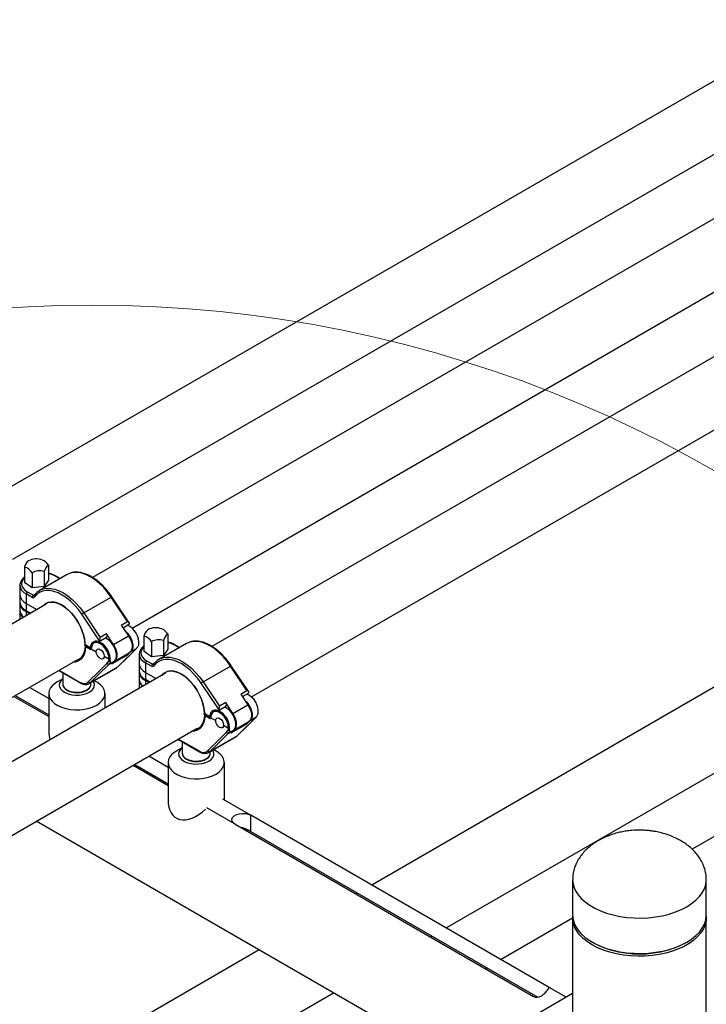
# Model space of a CAD drawing. Units: inches. Extents: x 0.4 to 11.2, y 0.5 to 8.3.
# Drawn here: x 8.9 to 9.3, y 7.2 to 7.8 of the extents above; entities that cross this region are included whole.
import ezdxf

# ---------------------------------------------------------------- set-up
doc = ezdxf.new("R2010")
doc.units = ezdxf.units.IN
doc.header["$MEASUREMENT"] = 0
doc.linetypes.add('SLD-Solid', pattern=[0])

msp = doc.modelspace()

# ---------------------------------------------------------------- linework, layer by layer
at = {"color": 7, "linetype": 'SLD-Solid', "lineweight": 25}
for p, q in [((10.00193, 8.15536), (8.89807, 7.51811)), ((8.92154, 7.48817), (10.02076, 8.12274)), ((10.07264, 8.11454), (8.96878, 7.47729)), ((8.99226, 7.44735), (10.09147, 8.08192)), ((10.14335, 8.07372), (9.03949, 7.43647)), ((9.06297, 7.40653), (10.16218, 8.0411)), ((10.00589, 7.79838), (9.1342, 7.29516)), ((9.1782, 7.26976), (10.03146, 7.76234)), ((10.08249, 7.75416), (9.32406, 7.31632)), ((8.92843, 7.48334), (8.92843, 7.47442)), ((8.94268, 7.48468), (8.94268, 7.47577)), ((8.933, 7.48012), (8.933, 7.4712)), ((8.95372, 7.47903), (8.93746, 7.46965)), ((8.94012, 7.48079), (8.94012, 7.47187)), ((8.94965, 7.47668), (8.9469, 7.47827)), ((8.92576, 7.47271), (8.92576, 7.46702)), ((8.92577, 7.47256), (8.92576, 7.47271)), ((8.933, 7.4712), (8.92843, 7.47442)), ((8.94012, 7.47187), (8.933, 7.4712)), ((8.94268, 7.47577), (8.94012, 7.47187)), ((8.92576, 7.46702), (8.92576, 7.46275)), ((8.92943, 7.46761), (8.92943, 7.46192)), ((8.93305, 7.46552), (8.92943, 7.46761)), ((8.93013, 7.46884), (8.93376, 7.46674)), ((8.96362, 7.45629), (8.97988, 7.46568)), ((8.98957, 7.45124), (8.97988, 7.46568)), ((8.99059, 7.45047), (8.98028, 7.46585)), ((8.94127, 7.46141), (8.66727, 7.30323)), ((8.92576, 7.46221), (8.92576, 7.45793)), ((8.92943, 7.46192), (8.92943, 7.45765)), ((8.92943, 7.46192), (8.93579, 7.45825)), ((8.92576, 7.45753), (8.92576, 7.45246)), ((8.93209, 7.45611), (8.92943, 7.45765)), ((8.93162, 7.45584), (8.92943, 7.4571)), ((8.97301, 7.4398), (8.96248, 7.4555)), ((8.96362, 7.45629), (8.97331, 7.44185)), ((8.98584, 7.44909), (8.98957, 7.45124)), ((8.98584, 7.44909), (8.9901, 7.44274)), ((8.98688, 7.44755), (8.99038, 7.44956)), ((8.9727, 7.43936), (8.97713, 7.44192)), ((8.97703, 7.444), (8.97331, 7.44185)), ((8.98129, 7.43765), (8.97703, 7.444)), ((8.98129, 7.43765), (8.9901, 7.44274)), ((8.99914, 7.44252), (8.99914, 7.4336)), ((9.01339, 7.44386), (9.01339, 7.43494)), ((8.96435, 7.43748), (8.964, 7.43769)), ((8.96435, 7.43694), (8.964, 7.43714)), ((8.96435, 7.43748), (8.96455, 7.4376)), ((8.96494, 7.43728), (8.96435, 7.43694)), ((8.9648, 7.43736), (8.96714, 7.43601)), ((8.96714, 7.43479), (8.9648, 7.43614)), ((8.96532, 7.43707), (8.96482, 7.43678)), ((8.96516, 7.43675), (8.9675, 7.4354)), ((8.96752, 7.43564), (8.9681, 7.43597)), ((8.97048, 7.43955), (8.96973, 7.43912)), ((9.00371, 7.4393), (9.00371, 7.43038)), ((9.02444, 7.43821), (9.00817, 7.42882)), ((9.01083, 7.43997), (9.01083, 7.43105)), ((9.02036, 7.43586), (9.01761, 7.43745)), ((8.96794, 7.43551), (8.96792, 7.4354)), ((8.96806, 7.43508), (8.97103, 7.43336)), ((8.97188, 7.43495), (8.97172, 7.43486)), ((8.97569, 7.43067), (8.97864, 7.42897)), ((8.98868, 7.43087), (8.98048, 7.42614)), ((8.98177, 7.42767), (8.99059, 7.43276)), ((8.98399, 7.42454), (8.99504, 7.43548)), ((8.99154, 7.43342), (8.98998, 7.43187)), ((8.99154, 7.43342), (8.99487, 7.43533)), ((8.99503, 7.43549), (8.99487, 7.43533)), ((8.99648, 7.43189), (8.99648, 7.4262)), ((8.99648, 7.43174), (8.99648, 7.43189)), ((9.00371, 7.43038), (8.99914, 7.4336)), ((9.01083, 7.43105), (9.00371, 7.43038)), ((9.01339, 7.43494), (9.01083, 7.43105)), ((8.6861, 7.27061), (8.9601, 7.42879)), ((8.96035, 7.42836), (8.96071, 7.42856)), ((8.96756, 7.41501), (8.98382, 7.42439)), ((8.975, 7.42917), (8.97517, 7.42927)), ((8.97733, 7.42635), (8.97851, 7.42771)), ((8.9786, 7.42594), (8.98193, 7.42786)), ((8.98037, 7.42632), (8.98193, 7.42786)), ((8.98043, 7.42637), (8.98199, 7.42791)), ((8.98309, 7.42392), (8.98382, 7.42439)), ((8.98398, 7.42455), (8.98382, 7.42439)), ((8.99648, 7.4262), (8.99648, 7.42193)), ((9.00014, 7.42679), (9.00014, 7.4211)), ((9.00376, 7.4247), (9.00014, 7.42679)), ((9.00084, 7.42801), (9.00447, 7.42592)), ((9.03433, 7.41547), (9.0506, 7.42486)), ((9.06028, 7.41042), (9.0506, 7.42486)), ((9.0613, 7.40965), (9.05099, 7.42503)), ((9.01198, 7.42059), (8.73798, 7.26241)), ((8.94872, 7.42222), (8.9495, 7.42177)), ((8.9493, 7.42223), (8.95208, 7.42062)), ((8.9495, 7.42177), (8.95228, 7.42016)), ((8.95119, 7.42079), (8.95119, 7.41417)), ((8.95208, 7.42062), (8.96116, 7.41538)), ((8.95228, 7.42016), (8.96142, 7.41489)), ((8.96685, 7.41447), (8.98314, 7.42387)), ((8.99648, 7.42139), (8.99648, 7.41711)), ((9.00014, 7.4211), (9.00014, 7.41683)), ((9.00014, 7.4211), (9.0065, 7.41743)), ((8.95119, 7.41732), (8.94774, 7.41532)), ((8.95119, 7.41417), (8.95119, 7.41404)), ((8.96683, 7.41453), (8.96658, 7.41436)), ((8.96786, 7.41417), (8.96786, 7.41505)), ((8.97131, 7.41532), (8.96982, 7.41618)), ((8.99648, 7.4167), (8.99648, 7.41164)), ((9.0028, 7.41529), (9.00014, 7.41683)), ((9.00233, 7.41502), (9.00014, 7.41628)), ((9.04372, 7.39898), (9.03319, 7.41468)), ((9.03433, 7.41547), (9.04402, 7.40103)), ((8.92213, 7.40687), (8.94286, 7.39491)), ((8.92305, 7.4074), (8.94286, 7.39597)), ((8.94286, 7.40562), (8.93141, 7.41223)), ((8.94286, 7.40852), (8.94286, 7.38638)), ((8.97619, 7.39993), (8.97619, 7.40852)), ((9.05656, 7.40827), (9.06028, 7.41042)), ((9.05656, 7.40827), (9.06081, 7.40192)), ((9.05759, 7.40672), (9.06109, 7.40874)), ((9.04341, 7.39854), (9.04784, 7.4011)), ((9.04774, 7.40318), (9.04402, 7.40103)), ((9.052, 7.39683), (9.04774, 7.40318)), ((9.052, 7.39683), (9.06081, 7.40192)), ((9.03507, 7.39666), (9.03471, 7.39687)), ((9.03507, 7.39612), (9.03471, 7.39632)), ((9.03507, 7.39666), (9.03526, 7.39678)), ((9.03565, 7.39646), (9.03507, 7.39612)), ((9.03551, 7.39654), (9.03785, 7.39519)), ((9.03785, 7.39397), (9.03551, 7.39532)), ((9.03603, 7.39625), (9.03554, 7.39596)), ((9.03587, 7.39593), (9.03821, 7.39458)), ((9.03823, 7.39482), (9.03881, 7.39515)), ((9.04119, 7.39873), (9.04044, 7.3983)), ((9.03865, 7.39469), (9.03864, 7.39458)), ((9.03877, 7.39426), (9.04174, 7.39254)), ((9.0426, 7.39413), (9.04243, 7.39404)), ((9.0464, 7.38985), (9.04935, 7.38814)), ((9.05939, 7.39005), (9.05119, 7.38532)), ((9.05249, 7.38685), (9.0613, 7.39194)), ((9.0547, 7.38372), (9.06575, 7.39466)), ((9.06225, 7.39259), (9.06069, 7.39105)), ((9.06225, 7.39259), (9.06558, 7.39451)), ((9.06574, 7.39467), (9.06558, 7.39451)), ((8.75681, 7.22979), (9.03081, 7.38797)), ((9.03106, 7.38754), (9.03142, 7.38774)), ((9.03827, 7.37419), (9.05453, 7.38357)), ((9.04571, 7.38835), (9.04588, 7.38844)), ((9.04804, 7.38553), (9.04922, 7.38689)), ((9.04931, 7.38512), (9.05264, 7.38704)), ((9.05108, 7.3855), (9.05264, 7.38704)), ((9.05114, 7.38555), (9.0527, 7.38709)), ((9.05381, 7.3831), (9.05453, 7.38357)), ((9.05469, 7.38373), (9.05453, 7.38357)), ((9.01943, 7.3814), (9.02021, 7.38095)), ((9.02001, 7.38141), (9.02279, 7.3798)), ((9.02021, 7.38095), (9.02299, 7.37934)), ((9.0219, 7.37997), (9.0219, 7.37335)), ((9.02279, 7.3798), (9.03187, 7.37456)), ((9.02299, 7.37934), (9.03213, 7.37407)), ((9.03756, 7.37365), (9.05385, 7.38305)), ((9.0219, 7.3765), (9.01845, 7.3745)), ((9.0219, 7.37335), (9.02191, 7.37322)), ((9.03754, 7.37371), (9.03729, 7.37354)), ((9.03857, 7.37335), (9.03857, 7.37423)), ((9.04202, 7.3745), (9.04053, 7.37536)), ((8.99284, 7.36605), (9.01357, 7.35409)), ((8.99376, 7.36658), (9.01357, 7.35515)), ((9.01357, 7.3648), (9.00212, 7.37141)), ((9.01357, 7.3677), (9.01357, 7.34556)), ((9.0469, 7.34556), (9.0469, 7.3677)), ((9.04571, 7.34625), (9.06258, 7.33651)), ((9.0533, 7.33115), (9.03643, 7.34089)), ((9.21114, 7.17377), (8.93545, 7.33292)), ((9.21114, 7.17377), (8.93545, 7.33292)), ((9.0533, 7.33115), (9.23007, 7.2291)), ((9.06258, 7.32686), (9.06258, 7.33651)), ((9.23935, 7.23446), (9.06258, 7.33651)), ((9.06258, 7.32686), (9.23255, 7.22874)), ((9.2532, 7.29843), (9.2532, 7.27747)), ((9.33237, 7.27747), (9.33237, 7.29843)), ((9.12584, 7.29034), (9.12492, 7.28981)), ((9.2532, 7.27542), (9.2108, 7.25094)), ((9.2532, 7.27584), (9.2532, 7.18436)), ((9.33237, 7.19592), (9.33237, 7.27584)), ((9.16892, 7.2644), (9.16984, 7.26493)), ((9.26479, 7.26132), (9.2662, 7.2605)), ((9.31936, 7.2605), (9.32078, 7.26132)), ((9.06753, 7.25667), (8.88843, 7.15329)), ((9.20244, 7.24612), (9.20152, 7.24558)), ((9.24944, 7.22863), (9.23935, 7.23446)), ((8.91212, 7.11615), (9.11153, 7.23127)), ((9.2532, 7.2308), (9.21704, 7.20993))]:
    msp.add_line(p, q, dxfattribs=at)
at = {"color": 8, "linetype": 'SLD-Solid', "lineweight": 25}
for p, q in [((8.94936, 7.47651), (8.9464, 7.47822)), ((8.93376, 7.46674), (8.93469, 7.46728)), ((8.92943, 7.4571), (8.92943, 7.45458)), ((8.96551, 7.43695), (8.96516, 7.43675)), ((8.9675, 7.4354), (8.96809, 7.43574)), ((9.02007, 7.43569), (9.01711, 7.4374)), ((9.00447, 7.42592), (9.0054, 7.42646)), ((8.94901, 7.42239), (8.9493, 7.42223)), ((8.96756, 7.41501), (8.96683, 7.41453)), ((9.00014, 7.41628), (9.00014, 7.41376)), ((9.03622, 7.39613), (9.03587, 7.39593)), ((9.03821, 7.39458), (9.0388, 7.39492)), ((9.01972, 7.38157), (9.02001, 7.38141)), ((9.03827, 7.37419), (9.03754, 7.37371))]:
    msp.add_line(p, q, dxfattribs=at)
at = {"color": 8, "linetype": 'SLD-Solid', "lineweight": 25, "flags": 128}
for points in [[(8.92843, 7.47697), (8.92764, 7.47607), (8.92699, 7.47482), (8.92676, 7.47353), (8.92699, 7.47223), (8.92764, 7.47099), (8.9287, 7.46984), (8.93013, 7.46884)], [(8.9464, 7.47822), (8.94465, 7.47905), (8.94268, 7.47966)], [(8.97988, 7.46568), (8.97775, 7.46862), (8.97544, 7.47131), (8.97299, 7.47372), (8.97046, 7.47581), (8.96787, 7.47753), (8.96528, 7.47886), (8.96273, 7.47978), (8.96027, 7.48026), (8.95793, 7.4803), (8.95576, 7.47991), (8.9538, 7.47908), (8.95372, 7.47903)], [(8.93759, 7.46972), (8.9395, 7.47052), (8.94167, 7.47092), (8.944, 7.47087), (8.94647, 7.47039), (8.94902, 7.46947), (8.95161, 7.46814), (8.95419, 7.46642), (8.95673, 7.46433), (8.95918, 7.46192), (8.96149, 7.45923), (8.96362, 7.45629)], [(8.96469, 7.43608), (8.9644, 7.43378), (8.96378, 7.43174), (8.96285, 7.43003), (8.96164, 7.42867), (8.96017, 7.4277), (8.95847, 7.42714), (8.95699, 7.427)], [(8.99914, 7.43615), (8.99835, 7.43525), (8.9977, 7.434), (8.99748, 7.43271), (8.9977, 7.43141), (8.99835, 7.43017), (8.99941, 7.42902), (9.00084, 7.42801)], [(9.01711, 7.4374), (9.01536, 7.43823), (9.01339, 7.43884)], [(9.0506, 7.42486), (9.04846, 7.4278), (9.04615, 7.43049), (9.0437, 7.4329), (9.04117, 7.43499), (9.03858, 7.43671), (9.03599, 7.43804), (9.03344, 7.43896), (9.03098, 7.43944), (9.02864, 7.43948), (9.02647, 7.43909), (9.02451, 7.43826), (9.02444, 7.43821)], [(9.0083, 7.4289), (9.01021, 7.4297), (9.01238, 7.43009), (9.01471, 7.43005), (9.01718, 7.42957), (9.01973, 7.42865), (9.02232, 7.42732), (9.0249, 7.4256), (9.02744, 7.42351), (9.02989, 7.4211), (9.0322, 7.41841), (9.03433, 7.41547)], [(8.98043, 7.42637), (8.98043, 7.42637), (8.98037, 7.42632)], [(8.95228, 7.42016), (8.95228, 7.42016), (8.95219, 7.42024), (8.95213, 7.42035), (8.95208, 7.42062)], [(8.95363, 7.41077), (8.95521, 7.41005), (8.95705, 7.40958), (8.95902, 7.40937), (8.96103, 7.40944), (8.96294, 7.40978), (8.96466, 7.41038), (8.96608, 7.4112), (8.96712, 7.41219), (8.96772, 7.4133), (8.96786, 7.41417)], [(9.0354, 7.39526), (9.03511, 7.39295), (9.03449, 7.39092), (9.03356, 7.38921), (9.03235, 7.38785), (9.03088, 7.38688), (9.02918, 7.38632), (9.0277, 7.38618)], [(9.05114, 7.38555), (9.05114, 7.38555), (9.05108, 7.3855)], [(9.02299, 7.37934), (9.02299, 7.37934), (9.0229, 7.37942), (9.02284, 7.37953), (9.02279, 7.3798)], [(9.02434, 7.36995), (9.02592, 7.36923), (9.02776, 7.36876), (9.02973, 7.36855), (9.03174, 7.36862), (9.03366, 7.36896), (9.03537, 7.36956), (9.0368, 7.37038), (9.03783, 7.37137), (9.03843, 7.37248), (9.03857, 7.37335)], [(9.2532, 7.29847), (9.25333, 7.29657), (9.25391, 7.29412), (9.25494, 7.29172), (9.25642, 7.2894), (9.25833, 7.28718), (9.26064, 7.2851), (9.26332, 7.28317), (9.26635, 7.28142), (9.26969, 7.27987), (9.2733, 7.27854), (9.27714, 7.27744), (9.28117, 7.27658), (9.28533, 7.27599), (9.28957, 7.27565), (9.29386, 7.27559), (9.29813, 7.27579), (9.30234, 7.27625), (9.30643, 7.27698), (9.31037, 7.27796), (9.3141, 7.27918), (9.31758, 7.28062), (9.32077, 7.28227)], [(9.32077, 7.28227), (9.32364, 7.28411), (9.32614, 7.28612), (9.32825, 7.28828), (9.32994, 7.29055), (9.3312, 7.29291), (9.33201, 7.29534), (9.33235, 7.29781), (9.33237, 7.29842)]]:
    msp.add_lwpolyline(points, dxfattribs=at)
at = {"color": 7, "linetype": 'SLD-Solid', "lineweight": 25, "flags": 128}
for points in [[(8.96248, 7.4555), (8.96042, 7.45833), (8.95819, 7.46093), (8.95583, 7.46325), (8.95338, 7.46526), (8.95089, 7.46692), (8.94839, 7.4682), (8.94594, 7.46909), (8.94356, 7.46955), (8.94131, 7.4696), (8.93922, 7.46921), (8.93733, 7.46841), (8.93567, 7.46721), (8.93427, 7.46562)], [(8.93746, 7.46965), (8.93754, 7.46969), (8.93759, 7.46972)], [(8.96435, 7.43748), (8.96415, 7.44007), (8.96361, 7.44279), (8.96275, 7.44556), (8.9616, 7.44832), (8.96017, 7.451), (8.95851, 7.45353), (8.95666, 7.45586), (8.95466, 7.45792), (8.95256, 7.45966), (8.95041, 7.46104), (8.94828, 7.46203), (8.9462, 7.46261), (8.94423, 7.46275), (8.94242, 7.46245), (8.94082, 7.46172), (8.93946, 7.46059), (8.93909, 7.46015)], [(8.93909, 7.46015), (8.93942, 7.46055), (8.94075, 7.46168), (8.94232, 7.46242), (8.94409, 7.46274), (8.94602, 7.46264), (8.94806, 7.46211), (8.95016, 7.46118), (8.95228, 7.45986), (8.95436, 7.45819), (8.95635, 7.4562), (8.9582, 7.45395), (8.95987, 7.45149), (8.96133, 7.44887), (8.96253, 7.44616), (8.96344, 7.44343), (8.96405, 7.44073), (8.96433, 7.43815)], [(8.98823, 7.44554), (8.98951, 7.44427), (8.99068, 7.4427), (8.99162, 7.44096), (8.99228, 7.43915), (8.99261, 7.43739), (8.99259, 7.43579), (8.99223, 7.43443), (8.99154, 7.43342)], [(8.9901, 7.44274), (8.99109, 7.44102), (8.99179, 7.4392), (8.99218, 7.43742), (8.99221, 7.43578), (8.9919, 7.43437), (8.99125, 7.4333), (8.99059, 7.43276)], [(8.96435, 7.43694), (8.96415, 7.43459), (8.96361, 7.4325), (8.96275, 7.43072), (8.9616, 7.42929), (8.96017, 7.42826), (8.95851, 7.42764), (8.95783, 7.42752)], [(8.97864, 7.42897), (8.97846, 7.43063), (8.97795, 7.43238), (8.97713, 7.43411), (8.97606, 7.4357), (8.97481, 7.43704), (8.97346, 7.43805), (8.97211, 7.43866), (8.97084, 7.43883), (8.96973, 7.43854), (8.96887, 7.43782), (8.96831, 7.43671), (8.96808, 7.43529)], [(8.98193, 7.42786), (8.98261, 7.42888), (8.98297, 7.43023), (8.98299, 7.43184), (8.98266, 7.4336), (8.982, 7.43541), (8.98106, 7.43715), (8.9799, 7.43872), (8.97858, 7.44002), (8.97718, 7.44096), (8.97621, 7.44138)], [(8.98177, 7.42767), (8.98244, 7.42821), (8.98308, 7.42928), (8.9834, 7.43069), (8.98336, 7.43233), (8.98298, 7.43411), (8.98227, 7.43593), (8.98129, 7.43765)], [(8.97103, 7.43336), (8.9712, 7.43429), (8.97171, 7.43487), (8.97247, 7.43502), (8.97336, 7.43471), (8.97425, 7.43399), (8.97501, 7.43297), (8.97552, 7.4318), (8.97569, 7.43067)], [(8.97569, 7.43067), (8.97552, 7.42974), (8.97501, 7.42916), (8.97425, 7.42901), (8.97336, 7.42932), (8.97247, 7.43004), (8.97171, 7.43106), (8.9712, 7.43223), (8.97103, 7.43336)], [(8.97171, 7.43108), (8.97121, 7.43224), (8.97104, 7.43337), (8.97122, 7.43429), (8.97173, 7.43486), (8.97248, 7.435), (8.97337, 7.43469), (8.97426, 7.43397), (8.97501, 7.43295), (8.97551, 7.43179), (8.97568, 7.43066), (8.9755, 7.42974), (8.97499, 7.42917), (8.97424, 7.42902), (8.97335, 7.42934), (8.97246, 7.43006), (8.97171, 7.43108)], [(8.98382, 7.42439), (8.99001, 7.43052), (8.99487, 7.43533)], [(8.96628, 7.41541), (8.97247, 7.42154), (8.97733, 7.42635)], [(8.9786, 7.42594), (8.97242, 7.41982), (8.96756, 7.41501)], [(8.98199, 7.42791), (8.98199, 7.42791), (8.98193, 7.42786)], [(9.03319, 7.41468), (9.03113, 7.41751), (9.0289, 7.42011), (9.02654, 7.42243), (9.02409, 7.42444), (9.0216, 7.4261), (9.0191, 7.42738), (9.01665, 7.42827), (9.01427, 7.42873), (9.01202, 7.42877), (9.00993, 7.42839), (9.00804, 7.42759), (9.00638, 7.42639), (9.00498, 7.4248)], [(9.00817, 7.42882), (9.00825, 7.42887), (9.0083, 7.4289)], [(9.03507, 7.39666), (9.03486, 7.39925), (9.03432, 7.40197), (9.03346, 7.40474), (9.03231, 7.4075), (9.03088, 7.41018), (9.02922, 7.41271), (9.02737, 7.41504), (9.02537, 7.4171), (9.02327, 7.41884), (9.02112, 7.42022), (9.01899, 7.42121), (9.01691, 7.42179), (9.01494, 7.42192), (9.01313, 7.42163), (9.01153, 7.4209), (9.01017, 7.41977), (9.0098, 7.41933)], [(9.0098, 7.41933), (9.01013, 7.41973), (9.01146, 7.42086), (9.01303, 7.4216), (9.0148, 7.42192), (9.01673, 7.42181), (9.01877, 7.42129), (9.02087, 7.42036), (9.02299, 7.41904), (9.02507, 7.41737), (9.02706, 7.41538), (9.02891, 7.41313), (9.03059, 7.41067), (9.03204, 7.40805), (9.03324, 7.40534), (9.03415, 7.40261), (9.03476, 7.39991), (9.03504, 7.39732)], [(8.94774, 7.41532), (8.94678, 7.41472), (8.94515, 7.41339), (8.94393, 7.41192), (8.94316, 7.41035), (8.94286, 7.40873), (8.94304, 7.4071), (8.9437, 7.40551), (8.94481, 7.40401), (8.94634, 7.40264), (8.94825, 7.40144), (8.95049, 7.40044), (8.95298, 7.39967), (8.95567, 7.39916), (8.95846, 7.39892), (8.96129, 7.39895), (8.96407, 7.39926), (8.96671, 7.39984), (8.96915, 7.40067), (8.97131, 7.40172)], [(8.95119, 7.41723), (8.95019, 7.4163), (8.94942, 7.41508), (8.94911, 7.41379), (8.94929, 7.41249), (8.94996, 7.41125), (8.95106, 7.41012), (8.95257, 7.40915), (8.9544, 7.40839), (8.95647, 7.40788), (8.95868, 7.40763), (8.96093, 7.40767), (8.96312, 7.40798), (8.96513, 7.40856), (8.96689, 7.40937)], [(8.96689, 7.40937), (8.9683, 7.41039), (8.9693, 7.41155), (8.96985, 7.41281), (8.96991, 7.41411), (8.96948, 7.41539), (8.96921, 7.41583)], [(8.97131, 7.40172), (8.97313, 7.40297), (8.97456, 7.40437), (8.97556, 7.4059), (8.9761, 7.4075), (8.97616, 7.40913), (8.97574, 7.41075), (8.97485, 7.4123), (8.97353, 7.41374), (8.9718, 7.41503), (8.97131, 7.41532)], [(9.05894, 7.40472), (9.06022, 7.40345), (9.06139, 7.40188), (9.06233, 7.40014), (9.06299, 7.39833), (9.06332, 7.39657), (9.0633, 7.39496), (9.06294, 7.39361), (9.06225, 7.39259)], [(9.06081, 7.40192), (9.0618, 7.40019), (9.0625, 7.39838), (9.06289, 7.3966), (9.06292, 7.39495), (9.06261, 7.39355), (9.06197, 7.39248), (9.0613, 7.39194)], [(9.03507, 7.39612), (9.03486, 7.39377), (9.03432, 7.39168), (9.03346, 7.3899), (9.03231, 7.38847), (9.03088, 7.38744), (9.02922, 7.38682), (9.02855, 7.3867)], [(9.04935, 7.38814), (9.04918, 7.38981), (9.04866, 7.39156), (9.04784, 7.39329), (9.04677, 7.39488), (9.04552, 7.39622), (9.04417, 7.39723), (9.04282, 7.39784), (9.04155, 7.398), (9.04045, 7.39772), (9.03958, 7.397), (9.03902, 7.39589), (9.0388, 7.39447)], [(9.05264, 7.38704), (9.05332, 7.38806), (9.05368, 7.38941), (9.0537, 7.39102), (9.05337, 7.39278), (9.05271, 7.39459), (9.05177, 7.39633), (9.05061, 7.3979), (9.04929, 7.3992), (9.04789, 7.40014), (9.04692, 7.40056)], [(9.05249, 7.38685), (9.05315, 7.38739), (9.05379, 7.38846), (9.05411, 7.38987), (9.05407, 7.39151), (9.05369, 7.39329), (9.05298, 7.39511), (9.052, 7.39683)], [(9.04174, 7.39254), (9.04192, 7.39347), (9.04242, 7.39405), (9.04318, 7.3942), (9.04407, 7.39389), (9.04496, 7.39317), (9.04572, 7.39215), (9.04623, 7.39098), (9.0464, 7.38985)], [(9.0464, 7.38985), (9.04623, 7.38892), (9.04572, 7.38833), (9.04496, 7.38819), (9.04407, 7.3885), (9.04318, 7.38922), (9.04242, 7.39024), (9.04192, 7.39141), (9.04174, 7.39254)], [(9.04242, 7.39026), (9.04192, 7.39142), (9.04175, 7.39255), (9.04193, 7.39347), (9.04244, 7.39404), (9.04319, 7.39418), (9.04408, 7.39387), (9.04497, 7.39315), (9.04572, 7.39213), (9.04622, 7.39097), (9.04639, 7.38984), (9.04621, 7.38892), (9.0457, 7.38834), (9.04495, 7.3882), (9.04406, 7.38852), (9.04317, 7.38924), (9.04242, 7.39026)], [(9.05453, 7.38357), (9.06072, 7.3897), (9.06558, 7.39451)], [(9.03699, 7.37459), (9.04318, 7.38072), (9.04804, 7.38553)], [(9.04931, 7.38512), (9.04313, 7.379), (9.03827, 7.37419)], [(9.0527, 7.38709), (9.0527, 7.38709), (9.05264, 7.38704)], [(9.01845, 7.3745), (9.01749, 7.3739), (9.01586, 7.37257), (9.01464, 7.3711), (9.01387, 7.36953), (9.01357, 7.3679), (9.01375, 7.36628), (9.01441, 7.36469), (9.01552, 7.36319), (9.01705, 7.36182), (9.01896, 7.36061), (9.0212, 7.35962), (9.02369, 7.35885), (9.02638, 7.35834), (9.02917, 7.3581), (9.032, 7.35813), (9.03478, 7.35844), (9.03742, 7.35902), (9.03986, 7.35985), (9.04202, 7.3609)], [(9.0219, 7.37641), (9.0209, 7.37548), (9.02013, 7.37426), (9.01982, 7.37297), (9.02001, 7.37167), (9.02067, 7.37043), (9.02178, 7.3693), (9.02328, 7.36833), (9.02511, 7.36757), (9.02718, 7.36706), (9.02939, 7.36681), (9.03164, 7.36685), (9.03383, 7.36716), (9.03585, 7.36774), (9.0376, 7.36855)], [(9.0376, 7.36855), (9.03901, 7.36957), (9.04001, 7.37073), (9.04056, 7.37199), (9.04062, 7.37329), (9.04019, 7.37457), (9.03992, 7.37501)], [(9.04202, 7.3609), (9.04384, 7.36214), (9.04527, 7.36355), (9.04627, 7.36508), (9.04681, 7.36668), (9.04687, 7.36831), (9.04645, 7.36993), (9.04556, 7.37148), (9.04424, 7.37292), (9.04251, 7.37421), (9.04202, 7.3745)], [(9.0533, 7.33115), (9.05218, 7.33202), (9.05152, 7.33303), (9.05139, 7.3341), (9.05179, 7.33516), (9.05268, 7.3361), (9.054, 7.33686), (9.05564, 7.33738), (9.05747, 7.33761), (9.05933, 7.33753), (9.06108, 7.33716), (9.06258, 7.33651)], [(9.2532, 7.27747), (9.25333, 7.27562), (9.25391, 7.27316), (9.25494, 7.27076), (9.25642, 7.26844), (9.25833, 7.26622), (9.26064, 7.26414), (9.26332, 7.26221), (9.26635, 7.26046), (9.26969, 7.25891), (9.2733, 7.25758), (9.27714, 7.25648), (9.28117, 7.25563), (9.28533, 7.25503), (9.28957, 7.2547), (9.29386, 7.25463), (9.29813, 7.25483), (9.30234, 7.2553), (9.30643, 7.25602), (9.31037, 7.257), (9.3141, 7.25822), (9.31758, 7.25966), (9.32077, 7.26131), (9.32364, 7.26315), (9.32614, 7.26516), (9.32825, 7.26732), (9.32994, 7.26959), (9.3312, 7.27196), (9.33201, 7.27439), (9.33235, 7.27685), (9.33237, 7.27747)], [(9.26479, 7.25968), (9.26193, 7.26152), (9.25943, 7.26353), (9.25732, 7.26568), (9.25563, 7.26796), (9.25437, 7.27032), (9.25356, 7.27275), (9.25322, 7.27522), (9.25323, 7.27665)], [(9.33234, 7.27665), (9.33235, 7.27646), (9.33224, 7.27398), (9.33166, 7.27153), (9.33062, 7.26913), (9.32915, 7.26681), (9.32724, 7.26459), (9.32493, 7.26251), (9.32225, 7.26058), (9.31922, 7.25883), (9.31588, 7.25728), (9.31227, 7.25595), (9.30843, 7.25485), (9.3044, 7.25399), (9.30024, 7.2534), (9.296, 7.25306), (9.29171, 7.253), (9.28744, 7.2532), (9.28323, 7.25366), (9.27913, 7.25439), (9.2752, 7.25537), (9.27147, 7.25658), (9.26799, 7.25803), (9.26479, 7.25968)], [(9.31936, 7.2605), (9.31936, 7.2605), (9.31622, 7.25887), (9.31278, 7.25747), (9.30909, 7.25629), (9.3052, 7.25536), (9.30115, 7.25469), (9.29699, 7.25428), (9.29278, 7.25414), (9.28858, 7.25428), (9.28442, 7.25469), (9.28037, 7.25536), (9.27648, 7.25629), (9.27279, 7.25747), (9.26935, 7.25887), (9.26621, 7.2605), (9.2662, 7.2605)]]:
    msp.add_lwpolyline(points, dxfattribs=at)
at = {"color": 7, "linetype": 'SLD-Solid', "lineweight": 18}
msp.add_circle((8.96863, 6.89812), 0.7405, dxfattribs=at)
at = {"color": 7, "linetype": 'SLD-Solid', "lineweight": 25}
for centre, radius, start, end in [((8.93555, 7.47836), 0.01, 68.37332, 118.43158), ((8.93553, 7.48158), 0.00732, 130.3838, 166.06369), ((8.92714, 7.47667), 0.0068, 30.47944, 79.06388), ((8.93564, 7.48002), 0.00844, 33.52226, 64.76327), ((8.94662, 7.47931), 0.00666, 126.27102, 167.2191), ((8.93736, 7.47198), 0.00923, 72.58394, 118.17644), ((8.93202, 7.46765), 0.00629, 185.69258, 245.62652), ((8.93096, 7.46754), 0.00154, 122.61031, 177.38969), ((8.93459, 7.46545), 0.00154, 122.61031, 177.38969), ((8.93361, 7.4662), 0.00088, 230.79156, 319.07956), ((8.93202, 7.46337), 0.00629, 185.69258, 245.62652), ((8.93168, 7.46256), 0.00591, 180.8193, 247.57467), ((8.93147, 7.45836), 0.00573, 184.31122, 233.19893), ((8.9309, 7.45767), 0.00513, 179.33948, 232.27883), ((8.96782, 7.44902), 0.0084, 119.99458, 129.51751), ((8.98489, 7.43868), 0.01136, 353.64247, 66.05838), ((8.99001, 7.45014), 0.000686, 302.12607, 348.00705), ((9.00626, 7.43754), 0.01, 68.37332, 118.43158), ((8.97593, 7.4429), 0.00156, 320.67607, 44.91138), ((9.00625, 7.44076), 0.00732, 130.38323, 166.06426), ((8.99785, 7.43585), 0.0068, 30.47961, 79.06371), ((9.00635, 7.4392), 0.00844, 33.52176, 64.76362), ((9.01733, 7.43849), 0.00666, 126.27246, 167.21844), ((8.95536, 7.43621), 0.00933, 304.94888, 1.81214), ((8.96536, 7.43823), 0.00103, 184.67996, 237.25059), ((8.96476, 7.43608), 0.0000718, 50.04122, 184.16403), ((8.96557, 7.4361), 0.000768, 122.59783, 177.40217), ((8.96653, 7.43502), 0.00117, 31.98431, 58.33767), ((8.97092, 7.43611), 0.00343, 69.49791, 187.99499), ((8.96819, 7.43548), 0.000255, 114.86419, 173.72624), ((8.97135, 7.43618), 0.0033, 85.88387, 188.08933), ((8.97237, 7.43992), 0.000647, 246.81554, 348.86567), ((8.96795, 7.42889), 0.01133, 353.59344, 66.52864), ((9.00807, 7.43116), 0.00923, 72.58375, 118.17663), ((8.96791, 7.43475), 0.000768, 122.59783, 177.40217), ((8.96751, 7.43521), 0.000561, 229.01027, 346.18412), ((8.96709, 7.43532), 0.000998, 346.00215, 358.43146), ((8.97273, 7.42893), 0.00591, 348.06428, 0.3521), ((9.00273, 7.42683), 0.00629, 185.69289, 245.62645), ((9.00167, 7.42672), 0.00154, 122.61031, 177.38969), ((9.0053, 7.42463), 0.00154, 122.61031, 177.38969), ((9.00432, 7.42538), 0.000881, 230.79451, 319.0766), ((9.00273, 7.42255), 0.00629, 185.69289, 245.62645), ((9.00239, 7.42174), 0.00591, 180.8245, 247.57147), ((9.00219, 7.41754), 0.00573, 184.31209, 233.19806), ((9.00161, 7.41685), 0.00513, 179.34064, 232.27951), ((9.03853, 7.4082), 0.0084, 119.99488, 129.51484), ((9.0556, 7.39786), 0.01136, 353.64264, 66.05821), ((9.06072, 7.40932), 0.000686, 302.11411, 348.0122), ((9.04664, 7.40208), 0.00156, 320.6721, 44.91388), ((9.02607, 7.39539), 0.00933, 304.94807, 1.81254), ((9.03607, 7.39741), 0.00103, 184.67869, 237.25186), ((9.03547, 7.39526), 0.0000718, 50.056, 184.12601), ((9.03628, 7.39528), 0.000768, 122.59783, 177.40217), ((9.03724, 7.3942), 0.00116, 31.98031, 58.3399), ((9.04163, 7.39529), 0.00343, 69.49883, 187.99407), ((9.0389, 7.39466), 0.000255, 114.85105, 173.72488), ((9.04206, 7.39536), 0.0033, 85.8864, 188.08888), ((9.04308, 7.3991), 0.000646, 246.81066, 348.86747), ((9.03866, 7.38807), 0.01133, 353.59358, 66.52836), ((9.03862, 7.39393), 0.000768, 122.59783, 177.40217), ((9.03822, 7.39439), 0.000561, 229.01014, 346.18707), ((9.0378, 7.3945), 0.000994, 345.97769, 358.45593), ((9.04344, 7.38811), 0.00591, 348.06193, 0.35181)]:
    msp.add_arc(centre, radius, start, end, dxfattribs=at)
at = {"color": 8, "linetype": 'SLD-Solid', "lineweight": 25}
for centre, radius, start, end in [((8.94669, 7.47781), 0.000503, 65.69909, 125.61722), ((8.93206, 7.47339), 0.00635, 187.50508, 245.46644), ((8.93405, 7.46716), 0.000506, 234.57352, 293.79417), ((8.93485, 7.46619), 0.000803, 147.98559, 224.44861), ((8.98043, 7.46497), 0.000899, 99.72188, 127.21018), ((8.9648, 7.43631), 0.000261, 180.87887, 243.82178), ((8.96496, 7.43648), 0.000331, 53.96729, 114.50957), ((9.0174, 7.43699), 0.000503, 65.69909, 125.61722), ((8.96774, 7.43573), 0.000411, 233.76655, 295.34097), ((8.96825, 7.43535), 0.000334, 170.46502, 233.73171), ((8.96819, 7.43552), 0.000255, 182.42482, 244.87842), ((8.98817, 7.43113), 0.000569, 332.6917, 50.82622), ((8.98978, 7.43233), 0.000504, 213.82794, 293.77634), ((8.99136, 7.43375), 0.000386, 263.77982, 299.09559), ((9.00277, 7.43257), 0.00635, 187.50474, 245.46677), ((8.98017, 7.42636), 0.000378, 324.53053, 16.9881), ((9.00476, 7.42634), 0.000506, 234.57489, 293.7928), ((9.00556, 7.42537), 0.000803, 147.98559, 224.44861), ((9.05114, 7.42415), 0.000899, 99.72066, 127.2114), ((8.95525, 7.41452), 0.00409, 186.75879, 246.63421), ((9.03551, 7.39549), 0.000261, 180.87887, 243.81555), ((9.03567, 7.39566), 0.000331, 53.9256, 114.55126), ((9.03845, 7.39491), 0.000411, 233.75967, 295.35148), ((9.03896, 7.39452), 0.000334, 170.44789, 233.73599), ((9.0389, 7.3947), 0.000256, 182.61686, 244.68638), ((9.05888, 7.39031), 0.000569, 332.68789, 50.82622), ((9.06049, 7.39151), 0.000504, 213.82664, 293.779), ((9.06207, 7.39293), 0.000386, 263.7601, 299.12564), ((9.05088, 7.38554), 0.000378, 324.51763, 17.001), ((9.02596, 7.3737), 0.00409, 186.75879, 246.63421)]:
    msp.add_arc(centre, radius, start, end, dxfattribs=at)
at = {"color": 7, "linetype": 'SLD-Solid', "lineweight": 25}
for centre, major_axis, start_param, end_param in [((8.95952, 7.396), (0.01179, 0.02041), 2.356235, 2.656301), ((9.03024, 7.35518), (0.01179, 0.02041), 2.356235, 4.259613), ((9.23471, 7.23714), (0.00464, 0.00804), 3.141633, 4.71243)]:
    msp.add_ellipse(centre, major_axis=major_axis, ratio=0.577335, start_param=start_param, end_param=end_param, dxfattribs=at)
for points, knots in [([(8.92843, 7.47743), (8.92808, 7.47715), (8.92726, 7.4765), (8.9264, 7.47527), (8.92582, 7.47389), (8.9258, 7.47296), (8.92579, 7.47253)], [0, 0, 0, 0, 0.207548, 0.489161, 0.764788, 1, 1, 1, 1]), ([(8.9469, 7.47827), (8.94659, 7.47844), (8.94572, 7.47891), (8.94432, 7.47947), (8.94314, 7.47973), (8.94268, 7.47984)], [0, 0, 0, 0, 0.2431254, 0.7013466, 1, 1, 1, 1]), ([(8.98028, 7.46585), (8.97994, 7.46634), (8.97897, 7.46776), (8.97722, 7.46997), (8.97502, 7.47238), (8.9727, 7.47453), (8.9703, 7.47639), (8.96786, 7.47793), (8.9654, 7.47913), (8.96297, 7.47996), (8.9606, 7.48042), (8.95834, 7.48045), (8.95658, 7.48023), (8.95565, 7.47985), (8.95537, 7.47974)], [0, 0, 0, 0, 0.0480045, 0.1390813, 0.2302563, 0.3215205, 0.4128986, 0.5044083, 0.596044, 0.6877361, 0.7792794, 0.8703565, 0.9605949, 1, 1, 1, 1]), ([(8.93761, 7.46969), (8.93716, 7.46943), (8.93613, 7.46883), (8.93501, 7.46773), (8.93438, 7.46689), (8.93416, 7.46661)], [0, 0, 0, 0, 0.337815, 0.780042, 1, 1, 1, 1]), ([(8.99068, 7.45), (8.99069, 7.45009), (8.99071, 7.45029), (8.99051, 7.45062), (8.99013, 7.45095), (8.98976, 7.45115), (8.98957, 7.45124), (8.98957, 7.45124)], [0, 0, 0, 0, 0.173927, 0.392881, 0.699747, 0.995763, 1, 1, 1, 1]), ([(8.97301, 7.4398), (8.97303, 7.43989), (8.97309, 7.44012), (8.9732, 7.44062), (8.97328, 7.44123), (8.97331, 7.44165), (8.97331, 7.44185), (8.97331, 7.44185)], [0, 0, 0, 0, 0.173925, 0.39285, 0.69975, 0.99572, 1, 1, 1, 1]), ([(8.96483, 7.43678), (8.96482, 7.43678), (8.96475, 7.43675), (8.96466, 7.43664), (8.96456, 7.43648), (8.96455, 7.43636), (8.96454, 7.43631)], [0, 0, 0, 0, 0.030174, 0.391394, 0.709911, 1, 1, 1, 1]), ([(8.99487, 7.43533), (8.99523, 7.43577), (8.99571, 7.43635), (8.99609, 7.43721), (8.99618, 7.43742)], [0, 0, 0, 0, 0.761658, 1, 1, 1, 1]), ([(8.99914, 7.43661), (8.99879, 7.43633), (8.99797, 7.43567), (8.99711, 7.43445), (8.99653, 7.43307), (8.99651, 7.43214), (8.9965, 7.43171)], [0, 0, 0, 0, 0.207549, 0.489161, 0.764791, 1, 1, 1, 1]), ([(9.01761, 7.43745), (9.0173, 7.43762), (9.01643, 7.43809), (9.01503, 7.43865), (9.01385, 7.43891), (9.01339, 7.43902)], [0, 0, 0, 0, 0.243133, 0.701354, 1, 1, 1, 1]), ([(9.05099, 7.42503), (9.05065, 7.42552), (9.04968, 7.42694), (9.04793, 7.42915), (9.04573, 7.43156), (9.04341, 7.43371), (9.04101, 7.43557), (9.03857, 7.43711), (9.03612, 7.43831), (9.03369, 7.43914), (9.03131, 7.43959), (9.02905, 7.43963), (9.02729, 7.43941), (9.02636, 7.43903), (9.02608, 7.43892)], [0, 0, 0, 0, 0.048005, 0.139082, 0.230256, 0.32152, 0.412899, 0.504409, 0.596044, 0.687736, 0.779279, 0.870357, 0.960595, 1, 1, 1, 1]), ([(8.96792, 7.4354), (8.96791, 7.43538), (8.9679, 7.43535), (8.9679, 7.43535), (8.96791, 7.43535)], [0, 0, 0, 0, 0.844555, 1, 1, 1, 1]), ([(8.98868, 7.43087), (8.98873, 7.4309), (8.98884, 7.43097), (8.98907, 7.43112), (8.98935, 7.43132), (8.98969, 7.4316), (8.98987, 7.43177), (8.98998, 7.43187)], [0, 0, 0, 0, 0.100533, 0.241657, 0.417385, 0.647814, 1, 1, 1, 1]), ([(8.9786, 7.42594), (8.97851, 7.4259), (8.97836, 7.42584), (8.97812, 7.42585), (8.97794, 7.42589), (8.97775, 7.42597), (8.97753, 7.4261), (8.97741, 7.42625), (8.97733, 7.42635)], [0, 0, 0, 0, 0.239465, 0.36838, 0.5, 0.631667, 0.760558, 1, 1, 1, 1]), ([(8.97921, 7.42762), (8.97916, 7.4276), (8.97906, 7.42755), (8.97886, 7.42755), (8.97866, 7.4276), (8.97856, 7.42767), (8.97851, 7.42771)], [0, 0, 0, 0, 0.249987, 0.500013, 0.750035, 1, 1, 1, 1]), ([(8.97921, 7.42762), (8.97921, 7.42747), (8.97923, 7.42683), (8.97887, 7.42633), (8.9786, 7.42594)], [0, 0, 0, 0, 0.238342, 1, 1, 1, 1]), ([(8.98037, 7.42632), (8.98031, 7.42625), (8.98018, 7.42612), (8.98013, 7.42602), (8.98018, 7.426), (8.9803, 7.42604), (8.98042, 7.4261), (8.98048, 7.42614)], [0, 0, 0, 0, 0.2596253, 0.5273249, 0.7204533, 0.8599007, 1, 1, 1, 1]), ([(8.98031, 7.42623), (8.98031, 7.42624), (8.98031, 7.42624), (8.98035, 7.42629), (8.98041, 7.42635), (8.98044, 7.42638)], [0, 0, 0, 0, 0.203151, 0.600813, 1, 1, 1, 1]), ([(9.00832, 7.42887), (9.00787, 7.42861), (9.00684, 7.42801), (9.00572, 7.42691), (9.00509, 7.42607), (9.00488, 7.42579)], [0, 0, 0, 0, 0.337814, 0.78004, 1, 1, 1, 1]), ([(8.95122, 7.41402), (8.95122, 7.41396), (8.95117, 7.41351), (8.95149, 7.41269), (8.95218, 7.41165), (8.95301, 7.41092), (8.9536, 7.41056), (8.95377, 7.41046)], [0, 0, 0, 0, 0.045126, 0.322227, 0.599868, 0.886781, 1, 1, 1, 1]), ([(8.95864, 7.40913), (8.95901, 7.40911), (8.96, 7.40904), (8.96162, 7.4092), (8.96337, 7.40959), (8.96494, 7.41022), (8.96626, 7.41106), (8.96722, 7.41208), (8.9678, 7.41318), (8.96782, 7.41392), (8.96783, 7.41425)], [0, 0, 0, 0, 0.081371, 0.215555, 0.35003, 0.485099, 0.621081, 0.757791, 0.892711, 1, 1, 1, 1]), ([(8.96116, 7.41538), (8.96165, 7.41513), (8.96265, 7.41463), (8.96405, 7.41445), (8.96532, 7.41465), (8.96596, 7.41516), (8.96628, 7.41541)], [0, 0, 0, 0, 0.25, 0.500002, 0.749998, 1, 1, 1, 1]), ([(8.96132, 7.41494), (8.96223, 7.41453), (8.96363, 7.41389), (8.96545, 7.4139), (8.96627, 7.41422), (8.96668, 7.41438)], [0, 0, 0, 0, 0.478014, 0.734134, 1, 1, 1, 1]), ([(8.9615, 7.41488), (8.96149, 7.41488), (8.96144, 7.41488), (8.96139, 7.4149), (8.96136, 7.41492), (8.96136, 7.41492)], [0, 0, 0, 0, 0.1633712, 0.9784381, 1, 1, 1, 1]), ([(8.96756, 7.41501), (8.96746, 7.41497), (8.96731, 7.4149), (8.96708, 7.41491), (8.96689, 7.41495), (8.96671, 7.41503), (8.96649, 7.41517), (8.96636, 7.41531), (8.96628, 7.41541)], [0, 0, 0, 0, 0.239464, 0.368387, 0.500006, 0.631611, 0.760501, 1, 1, 1, 1]), ([(8.95377, 7.41046), (8.95402, 7.41033), (8.95473, 7.40995), (8.95611, 7.40948), (8.95753, 7.40917), (8.95839, 7.40914), (8.95864, 7.40913)], [0, 0, 0, 0, 0.181373, 0.523792, 0.865684, 1, 1, 1, 1]), ([(9.06139, 7.40918), (9.0614, 7.40927), (9.06142, 7.40947), (9.06122, 7.4098), (9.06084, 7.41013), (9.06047, 7.41033), (9.06028, 7.41042), (9.06028, 7.41042)], [0, 0, 0, 0, 0.17393, 0.392888, 0.699755, 0.995763, 1, 1, 1, 1]), ([(9.04372, 7.39898), (9.04374, 7.39907), (9.0438, 7.3993), (9.04391, 7.3998), (9.044, 7.4004), (9.04402, 7.40083), (9.04402, 7.40103), (9.04402, 7.40103)], [0, 0, 0, 0, 0.173928, 0.392857, 0.699759, 0.99572, 1, 1, 1, 1]), ([(9.03554, 7.39596), (9.03553, 7.39596), (9.03546, 7.39593), (9.03537, 7.39582), (9.03527, 7.39566), (9.03526, 7.39554), (9.03525, 7.39549)], [0, 0, 0, 0, 0.030174, 0.391393, 0.709912, 1, 1, 1, 1]), ([(9.06558, 7.39451), (9.06594, 7.39495), (9.06642, 7.39553), (9.0668, 7.39639), (9.06689, 7.3966)], [0, 0, 0, 0, 0.76166, 1, 1, 1, 1]), ([(9.03864, 7.39458), (9.03862, 7.39456), (9.03861, 7.39453), (9.03862, 7.39453), (9.03862, 7.39453)], [0, 0, 0, 0, 0.844609, 1, 1, 1, 1]), ([(9.05939, 7.39005), (9.05944, 7.39008), (9.05955, 7.39015), (9.05978, 7.3903), (9.06006, 7.3905), (9.06041, 7.39078), (9.06059, 7.39095), (9.06069, 7.39105)], [0, 0, 0, 0, 0.100535, 0.24166, 0.417381, 0.647823, 1, 1, 1, 1]), ([(9.04931, 7.38512), (9.04922, 7.38508), (9.04907, 7.38502), (9.04883, 7.38503), (9.04865, 7.38507), (9.04846, 7.38515), (9.04824, 7.38528), (9.04812, 7.38543), (9.04804, 7.38553)], [0, 0, 0, 0, 0.239467, 0.368386, 0.500009, 0.631679, 0.760592, 1, 1, 1, 1]), ([(9.04992, 7.3868), (9.04987, 7.38678), (9.04977, 7.38673), (9.04957, 7.38673), (9.04937, 7.38678), (9.04927, 7.38685), (9.04922, 7.38689)], [0, 0, 0, 0, 0.2499761, 0.5000189, 0.7499492, 1, 1, 1, 1]), ([(9.04992, 7.3868), (9.04992, 7.38665), (9.04994, 7.38601), (9.04958, 7.38551), (9.04931, 7.38512)], [0, 0, 0, 0, 0.23834, 1, 1, 1, 1]), ([(9.05108, 7.3855), (9.05102, 7.38543), (9.05089, 7.3853), (9.05084, 7.3852), (9.05089, 7.38518), (9.05101, 7.38522), (9.05113, 7.38528), (9.05119, 7.38532)], [0, 0, 0, 0, 0.259604, 0.527306, 0.720445, 0.859899, 1, 1, 1, 1]), ([(9.05102, 7.38541), (9.05102, 7.38542), (9.05102, 7.38542), (9.05106, 7.38547), (9.05112, 7.38553), (9.05115, 7.38555)], [0, 0, 0, 0, 0.20312, 0.600838, 1, 1, 1, 1]), ([(9.02194, 7.3732), (9.02193, 7.37314), (9.02188, 7.37269), (9.02221, 7.37187), (9.02289, 7.37083), (9.02372, 7.3701), (9.02431, 7.36974), (9.02448, 7.36964)], [0, 0, 0, 0, 0.045126, 0.322227, 0.599868, 0.886775, 1, 1, 1, 1]), ([(9.02935, 7.36831), (9.02972, 7.36829), (9.03071, 7.36822), (9.03233, 7.36838), (9.03408, 7.36877), (9.03565, 7.3694), (9.03697, 7.37024), (9.03793, 7.37126), (9.03851, 7.37235), (9.03853, 7.3731), (9.03854, 7.37343)], [0, 0, 0, 0, 0.081369, 0.215555, 0.350029, 0.485099, 0.621081, 0.757792, 0.892711, 1, 1, 1, 1]), ([(9.03187, 7.37456), (9.03236, 7.37431), (9.03336, 7.37381), (9.03476, 7.37363), (9.03603, 7.37383), (9.03667, 7.37434), (9.03699, 7.37459)], [0, 0, 0, 0, 0.25, 0.500002, 0.749998, 1, 1, 1, 1]), ([(9.03203, 7.37412), (9.03294, 7.37371), (9.03434, 7.37307), (9.03616, 7.37308), (9.03698, 7.3734), (9.0374, 7.37356)], [0, 0, 0, 0, 0.478014, 0.734134, 1, 1, 1, 1]), ([(9.03221, 7.37406), (9.0322, 7.37406), (9.03215, 7.37406), (9.0321, 7.37408), (9.03207, 7.3741), (9.03207, 7.3741)], [0, 0, 0, 0, 0.163371, 0.978439, 1, 1, 1, 1]), ([(9.03827, 7.37419), (9.03817, 7.37415), (9.03802, 7.37408), (9.03779, 7.37409), (9.0376, 7.37413), (9.03742, 7.37421), (9.0372, 7.37434), (9.03707, 7.37449), (9.03699, 7.37459)], [0, 0, 0, 0, 0.2394692, 0.3683848, 0.5000049, 0.6316259, 0.7604995, 1, 1, 1, 1]), ([(9.02448, 7.36964), (9.02473, 7.36951), (9.02544, 7.36913), (9.02682, 7.36866), (9.02824, 7.36835), (9.0291, 7.36832), (9.02935, 7.36831)], [0, 0, 0, 0, 0.181373, 0.523793, 0.865679, 1, 1, 1, 1]), ([(9.05638, 7.32937), (9.05647, 7.32936), (9.05673, 7.32933), (9.05732, 7.32922), (9.05799, 7.32903), (9.05869, 7.32879), (9.05923, 7.32858), (9.05979, 7.32833), (9.06035, 7.32806), (9.06087, 7.3278), (9.06149, 7.32747), (9.06206, 7.32715), (9.06245, 7.32693), (9.06258, 7.32686)], [0, 0, 0, 0, 0.0422, 0.117725, 0.270761, 0.348358, 0.434689, 0.521609, 0.610568, 0.700356, 0.773543, 0.923152, 1, 1, 1, 1]), ([(9.29278, 7.32766), (9.29129, 7.32763), (9.28918, 7.32758), (9.28609, 7.32726), (9.28346, 7.32687), (9.28037, 7.32623), (9.2772, 7.32534), (9.27398, 7.3242), (9.2708, 7.3228), (9.26775, 7.32113), (9.26487, 7.31923), (9.26223, 7.31709), (9.25987, 7.31475), (9.25782, 7.31223), (9.25611, 7.30957), (9.25478, 7.30678), (9.25384, 7.3039), (9.25329, 7.30112), (9.25325, 7.29931), (9.25323, 7.29849)], [0, 0, 0, 0, 0.077757, 0.109348, 0.161767, 0.216232, 0.274504, 0.335008, 0.396945, 0.459634, 0.522546, 0.585285, 0.647579, 0.709274, 0.77033, 0.830804, 0.89084, 0.950659, 1, 1, 1, 1]), ([(9.33234, 7.29842), (9.33235, 7.29858), (9.33241, 7.29973), (9.33213, 7.3019), (9.33147, 7.30488), (9.33034, 7.30782), (9.3288, 7.31069), (9.32682, 7.31346), (9.32441, 7.3161), (9.32168, 7.31849), (9.31871, 7.32059), (9.31556, 7.3224), (9.31219, 7.32397), (9.30865, 7.32526), (9.3051, 7.32626), (9.30187, 7.32691), (9.299, 7.32732), (9.29607, 7.3276), (9.29399, 7.32764), (9.29278, 7.32766)], [0, 0, 0, 0, 0.009544, 0.069714, 0.130542, 0.19236, 0.255554, 0.320535, 0.387734, 0.457645, 0.521788, 0.587177, 0.653543, 0.72034, 0.786282, 0.847226, 0.892178, 0.937551, 1, 1, 1, 1])]:
    msp.add_open_spline(points, degree=3, knots=knots, dxfattribs=at)
at = {"color": 8, "linetype": 'SLD-Solid', "lineweight": 25}
for points, knots in [([(8.9495, 7.42177), (8.9495, 7.42177), (8.94947, 7.42179), (8.94941, 7.42184), (8.94932, 7.42198), (8.94931, 7.42213), (8.9493, 7.42223)], [0, 0, 0, 0, 0.000283, 0.263446, 0.521186, 1, 1, 1, 1]), ([(8.96136, 7.41492), (8.96133, 7.41495), (8.96127, 7.41499), (8.96118, 7.41513), (8.96117, 7.41528), (8.96116, 7.41538)], [0, 0, 0, 0, 0.258071, 0.517692, 1, 1, 1, 1]), ([(9.02021, 7.38095), (9.02021, 7.38095), (9.02018, 7.38097), (9.02012, 7.38102), (9.02003, 7.38116), (9.02002, 7.38131), (9.02001, 7.38141)], [0, 0, 0, 0, 0.000283, 0.263446, 0.521186, 1, 1, 1, 1]), ([(9.03207, 7.3741), (9.03204, 7.37413), (9.03198, 7.37417), (9.03189, 7.37431), (9.03188, 7.37446), (9.03187, 7.37456)], [0, 0, 0, 0, 0.258071, 0.517692, 1, 1, 1, 1])]:
    msp.add_open_spline(points, degree=3, knots=knots, dxfattribs=at)

doc.saveas('drawing.dxf')
